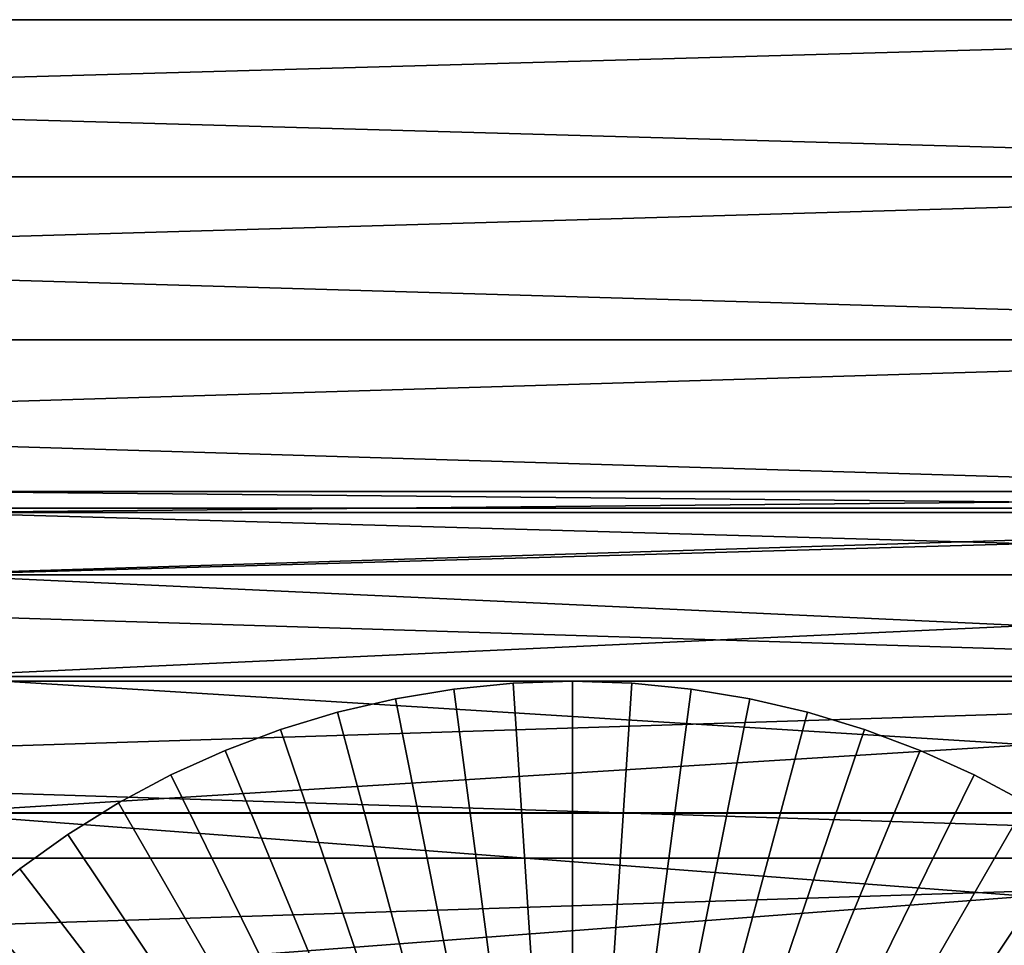
# Model space of a CAD drawing. Extents: x -0.025 to 0.03, y -0.208 to 0.025.
# Drawn here: x 0.025 to 0.027, y 0.002 to 0.004 of the extents above; entities that cross this region are included whole.
import ezdxf

# ---------------------------------------------------------------- set-up
doc = ezdxf.new("R2010")
doc.units = 0
doc.header["$MEASUREMENT"] = 0
doc.layers.get('0').update_dxf_attribs({"linetype": 'CONTINUOUS'})

msp = doc.modelspace()

# ---------------------------------------------------------------- linework, layer by layer
for points in [[(0.0298503, 0.0046181, 0.0854926), (0.016668, 0.0046181, 0.0854926), (0.016668, 0.004262, 0.0857478)], [(0.0298503, 0.0046181, 0.0854926), (0.016668, 0.004262, 0.0857478), (0.0298503, 0.004262, 0.0857478)], [(0.0298503, 0.0038899, 0.0743827), (0.0166679, 0.0038899, 0.0743828), (0.0166679, 0.004262, 0.0746141)], [(0.0298503, 0.0038899, 0.0743827), (0.0166679, 0.004262, 0.0746141), (0.0298503, 0.004262, 0.0746141)], [(0.0298503, 0.004262, 0.0857478), (0.016668, 0.004262, 0.0857478), (0.016668, 0.0038899, 0.0859792)], [(0.0298503, 0.004262, 0.0857478), (0.016668, 0.0038899, 0.0859792), (0.0298503, 0.0038899, 0.0859792)], [(0.0298503, 0.0035036, 0.0741762), (0.0166679, 0.0035036, 0.0741762), (0.0166679, 0.0038899, 0.0743828)], [(0.0298503, 0.0035036, 0.0741762), (0.0166679, 0.0038899, 0.0743828), (0.0298503, 0.0038899, 0.0743827)], [(0.0298503, 0.0038899, 0.0859792), (0.016668, 0.0038899, 0.0859792), (0.016668, 0.0035035, 0.0861857)], [(0.0298503, 0.0038899, 0.0859792), (0.016668, 0.0035035, 0.0861857), (0.0298503, 0.0035035, 0.0861857)], [(0.0298503, 0.0031045, 0.0739954), (0.0166679, 0.0031045, 0.0739954), (0.0166679, 0.0035036, 0.0741762)], [(0.0298503, 0.0031045, 0.0739954), (0.0166679, 0.0035036, 0.0741762), (0.0298503, 0.0035036, 0.0741762)], [(0.0298503, 0.0035035, 0.0861857), (0.016668, 0.0035035, 0.0861857), (0.016668, 0.0031045, 0.0863665)], [(0.0298503, 0.0035035, 0.0861857), (0.016668, 0.0031045, 0.0863665), (0.0298503, 0.0031045, 0.0863665)], [(0.0300394, 0.0030944, 0.0796733), (0.0248353, 0.0030944, 0.0796733), (0.0248353, 0.0031444, 0.080181)], [(0.0300394, 0.0030944, 0.0796733), (0.0248353, 0.0031444, 0.080181), (0.0300394, 0.0031444, 0.080181)], [(0.0300394, 0.0031444, 0.080181), (0.0248353, 0.0031444, 0.080181), (0.0248353, 0.0030944, 0.0806886)], [(0.0300394, 0.0031444, 0.080181), (0.0248353, 0.0030944, 0.0806886), (0.0300394, 0.0030944, 0.0806886)], [(0.0298503, 0.0026944, 0.0738411), (0.0166679, 0.0026944, 0.0738411), (0.0166679, 0.0031045, 0.0739954)], [(0.0298503, 0.0026944, 0.0738411), (0.0166679, 0.0031045, 0.0739954), (0.0298503, 0.0031045, 0.0739954)], [(0.0298503, 0.0031045, 0.0863665), (0.016668, 0.0031045, 0.0863665), (0.016668, 0.0026944, 0.0865209)], [(0.0298503, 0.0031045, 0.0863665), (0.016668, 0.0026944, 0.0865209), (0.0298503, 0.0026944, 0.0865208)], [(0.0300394, 0.0029463, 0.0791852), (0.0248353, 0.0029463, 0.0791852), (0.0248353, 0.0030944, 0.0796733)], [(0.0300394, 0.0029463, 0.0791852), (0.0248353, 0.0030944, 0.0796733), (0.0300394, 0.0030944, 0.0796733)], [(0.0300394, 0.0030944, 0.0806886), (0.0248353, 0.0030944, 0.0806886), (0.0248353, 0.0029463, 0.0811767)], [(0.0300394, 0.0030944, 0.0806886), (0.0248353, 0.0029463, 0.0811767), (0.0300394, 0.0029463, 0.0811767)], [(0.0300394, 0.0027059, 0.0787353), (0.0248353, 0.0027059, 0.0787353), (0.0248353, 0.0029463, 0.0791852)], [(0.0300394, 0.0027059, 0.0787353), (0.0248353, 0.0029463, 0.0791852), (0.0300394, 0.0029463, 0.0791852)], [(0.0300394, 0.0029463, 0.0811767), (0.0248353, 0.0029463, 0.0811767), (0.0248353, 0.0027058, 0.0816266)], [(0.0300394, 0.0029463, 0.0811767), (0.0248353, 0.0027058, 0.0816266), (0.0300394, 0.0027058, 0.0816266)], [(0.0298503, 0.0022752, 0.0737139), (0.0166679, 0.0022752, 0.0737139), (0.0166679, 0.0026944, 0.0738411)], [(0.0298503, 0.0022752, 0.0737139), (0.0166679, 0.0026944, 0.0738411), (0.0298503, 0.0026944, 0.0738411)], [(0.0298503, 0.0026944, 0.0865208), (0.016668, 0.0026944, 0.0865209), (0.016668, 0.0022752, 0.086648)], [(0.0298503, 0.0026944, 0.0865208), (0.016668, 0.0022752, 0.086648), (0.0298503, 0.0022752, 0.086648)], [(0.0300394, 0.0023823, 0.078341), (0.0248353, 0.0023823, 0.078341), (0.0248353, 0.0027059, 0.0787353)], [(0.0300394, 0.0023823, 0.078341), (0.0248353, 0.0027059, 0.0787353), (0.0300394, 0.0027059, 0.0787353)], [(0.0300394, 0.0027058, 0.0816266), (0.0248353, 0.0027058, 0.0816266), (0.0248353, 0.0023822, 0.0820209)], [(0.0300394, 0.0027058, 0.0816266), (0.0248353, 0.0023822, 0.0820209), (0.0300394, 0.0023822, 0.0820209)], [(0.0260815, 0.0026759, 0.0861208), (0.0260815, 0.0026759, 0.1073459), (0.0262217, 0.0026897, 0.1073459)], [(0.0260815, 0.0026759, 0.0861208), (0.0262217, 0.0026897, 0.1073459), (0.0262216, 0.0026897, 0.0861208)], [(0.0262217, 0.0026897, 0.1073459), (0.0260815, 0.0026759, 0.1073459), (0.0263624, 0.0005423, 0.1073459)], [(0.0262216, 0.0026897, 0.0861208), (0.0262217, 0.0026897, 0.1073459), (0.0263624, 0.0026943, 0.1073459)], [(0.0262216, 0.0026897, 0.0861208), (0.0263624, 0.0026943, 0.1073459), (0.0263624, 0.0026943, 0.0861208)], [(0.0263624, 0.0026943, 0.1073459), (0.0262217, 0.0026897, 0.1073459), (0.0263624, 0.0005423, 0.1073459)], [(0.0263624, 0.0026943, 0.0861208), (0.0263624, 0.0026943, 0.1073459), (0.0265032, 0.0026897, 0.1073459)], [(0.0263624, 0.0026943, 0.0861208), (0.0265032, 0.0026897, 0.1073459), (0.0265031, 0.0026897, 0.0861208)], [(0.0265032, 0.0026897, 0.1073459), (0.0263624, 0.0026943, 0.1073459), (0.0263624, 0.0005423, 0.1073459)], [(0.0266433, 0.0026759, 0.1073459), (0.0265032, 0.0026897, 0.1073459), (0.0263624, 0.0005423, 0.1073459)], [(0.0265031, 0.0026897, 0.0861208), (0.0265032, 0.0026897, 0.1073459), (0.0266433, 0.0026759, 0.1073459)], [(0.0265031, 0.0026897, 0.0861208), (0.0266433, 0.0026759, 0.1073459), (0.0266433, 0.0026759, 0.0861208)], [(0.0259426, 0.002653, 0.0861208), (0.0259426, 0.002653, 0.1073459), (0.0260815, 0.0026759, 0.1073459)], [(0.0259426, 0.002653, 0.0861208), (0.0260815, 0.0026759, 0.1073459), (0.0260815, 0.0026759, 0.0861208)], [(0.0260815, 0.0026759, 0.1073459), (0.0259426, 0.002653, 0.1073459), (0.0263624, 0.0005423, 0.1073459)], [(0.0267823, 0.002653, 0.1073459), (0.0266433, 0.0026759, 0.1073459), (0.0263624, 0.0005423, 0.1073459)], [(0.0266433, 0.0026759, 0.0861208), (0.0266433, 0.0026759, 0.1073459), (0.0267823, 0.002653, 0.1073459)], [(0.0266433, 0.0026759, 0.0861208), (0.0267823, 0.002653, 0.1073459), (0.0267822, 0.002653, 0.0861208)], [(0.0258054, 0.002621, 0.0861208), (0.0258054, 0.002621, 0.1073459), (0.0259426, 0.002653, 0.1073459)], [(0.0258054, 0.002621, 0.0861208), (0.0259426, 0.002653, 0.1073459), (0.0259426, 0.002653, 0.0861208)], [(0.0259426, 0.002653, 0.1073459), (0.0258054, 0.002621, 0.1073459), (0.0263624, 0.0005423, 0.1073459)], [(0.0269194, 0.002621, 0.1073459), (0.0267823, 0.002653, 0.1073459), (0.0263624, 0.0005423, 0.1073459)], [(0.0267822, 0.002653, 0.0861208), (0.0267823, 0.002653, 0.1073459), (0.0269194, 0.002621, 0.1073459)], [(0.0267822, 0.002653, 0.0861208), (0.0269194, 0.002621, 0.1073459), (0.0269194, 0.002621, 0.0861208)], [(0.0256706, 0.0025801, 0.0861208), (0.0256707, 0.0025801, 0.1073459), (0.0258054, 0.002621, 0.1073459)], [(0.0256706, 0.0025801, 0.0861208), (0.0258054, 0.002621, 0.1073459), (0.0258054, 0.002621, 0.0861208)], [(0.0258054, 0.002621, 0.1073459), (0.0256707, 0.0025801, 0.1073459), (0.0263624, 0.0005423, 0.1073459)], [(0.0270542, 0.0025801, 0.1073459), (0.0269194, 0.002621, 0.1073459), (0.0263624, 0.0005423, 0.1073459)], [(0.0269194, 0.002621, 0.0861208), (0.0269194, 0.002621, 0.1073459), (0.0270542, 0.0025801, 0.1073459)], [(0.0269194, 0.002621, 0.0861208), (0.0270542, 0.0025801, 0.1073459), (0.0270541, 0.0025801, 0.0861208)], [(0.0255389, 0.0025305, 0.0861208), (0.0255389, 0.0025305, 0.1073459), (0.0256707, 0.0025801, 0.1073459)], [(0.0255389, 0.0025305, 0.0861208), (0.0256707, 0.0025801, 0.1073459), (0.0256706, 0.0025801, 0.0861208)], [(0.0256707, 0.0025801, 0.1073459), (0.0255389, 0.0025305, 0.1073459), (0.0263624, 0.0005423, 0.1073459)], [(0.027186, 0.0025305, 0.1073459), (0.0270542, 0.0025801, 0.1073459), (0.0263624, 0.0005423, 0.1073459)], [(0.0270541, 0.0025801, 0.0861208), (0.0270542, 0.0025801, 0.1073459), (0.027186, 0.0025305, 0.1073459)], [(0.0270541, 0.0025801, 0.0861208), (0.027186, 0.0025305, 0.1073459), (0.0271859, 0.0025305, 0.0861208)], [(0.0254106, 0.0024724, 0.0861208), (0.0254106, 0.0024724, 0.1073459), (0.0255389, 0.0025305, 0.1073459)], [(0.0254106, 0.0024724, 0.0861208), (0.0255389, 0.0025305, 0.1073459), (0.0255389, 0.0025305, 0.0861208)], [(0.0255389, 0.0025305, 0.1073459), (0.0254106, 0.0024724, 0.1073459), (0.0263624, 0.0005423, 0.1073459)], [(0.0273142, 0.0024724, 0.1073459), (0.027186, 0.0025305, 0.1073459), (0.0263624, 0.0005423, 0.1073459)], [(0.0271859, 0.0025305, 0.0861208), (0.027186, 0.0025305, 0.1073459), (0.0273142, 0.0024724, 0.1073459)], [(0.0271859, 0.0025305, 0.0861208), (0.0273142, 0.0024724, 0.1073459), (0.0273142, 0.0024724, 0.0861208)], [(0.0252864, 0.002406, 0.0861208), (0.0252864, 0.002406, 0.1073459), (0.0254106, 0.0024724, 0.1073459)], [(0.0252864, 0.002406, 0.0861208), (0.0254106, 0.0024724, 0.1073459), (0.0254106, 0.0024724, 0.0861208)], [(0.0254106, 0.0024724, 0.1073459), (0.0252864, 0.002406, 0.1073459), (0.0263624, 0.0005423, 0.1073459)], [(0.0274384, 0.002406, 0.1073459), (0.0273142, 0.0024724, 0.1073459), (0.0263624, 0.0005423, 0.1073459)], [(0.0273142, 0.0024724, 0.0861208), (0.0273142, 0.0024724, 0.1073459), (0.0274384, 0.002406, 0.1073459)], [(0.0273142, 0.0024724, 0.0861208), (0.0274384, 0.002406, 0.1073459), (0.0274384, 0.002406, 0.0861208)], [(0.0251668, 0.0023317, 0.0861208), (0.0251668, 0.0023317, 0.1073459), (0.0252864, 0.002406, 0.1073459)], [(0.0251668, 0.0023317, 0.0861208), (0.0252864, 0.002406, 0.1073459), (0.0252864, 0.002406, 0.0861208)], [(0.0252864, 0.002406, 0.1073459), (0.0251668, 0.0023317, 0.1073459), (0.0263624, 0.0005423, 0.1073459)], [(0.027558, 0.0023317, 0.1073459), (0.0274384, 0.002406, 0.1073459), (0.0263624, 0.0005423, 0.1073459)], [(0.0300394, 0.0019879, 0.0780174), (0.0248353, 0.0019879, 0.0780174), (0.0248353, 0.0023823, 0.078341)], [(0.0300394, 0.0019879, 0.0780174), (0.0248353, 0.0023823, 0.078341), (0.0300394, 0.0023823, 0.078341)], [(0.0300394, 0.0023822, 0.0820209), (0.0248353, 0.0023822, 0.0820209), (0.0248353, 0.0019879, 0.0823445)], [(0.0300394, 0.0023822, 0.0820209), (0.0248353, 0.0019879, 0.0823445), (0.0300394, 0.0019879, 0.0823445)], [(0.0250523, 0.0022496, 0.0861208), (0.0250524, 0.0022496, 0.1073459), (0.0251668, 0.0023317, 0.1073459)], [(0.0250523, 0.0022496, 0.0861208), (0.0251668, 0.0023317, 0.1073459), (0.0251668, 0.0023317, 0.0861208)], [(0.0251668, 0.0023317, 0.1073459), (0.0250524, 0.0022496, 0.1073459), (0.0263624, 0.0005423, 0.1073459)], [(0.0276725, 0.0022496, 0.1073459), (0.027558, 0.0023317, 0.1073459), (0.0263624, 0.0005423, 0.1073459)], [(0.0298503, 0.0018485, 0.0736144), (0.0166679, 0.0018485, 0.0736144), (0.0166679, 0.0022752, 0.0737139)], [(0.0298503, 0.0018485, 0.0736144), (0.0166679, 0.0022752, 0.0737139), (0.0298503, 0.0022752, 0.0737139)], [(0.0298503, 0.0022752, 0.086648), (0.016668, 0.0022752, 0.086648), (0.016668, 0.0018485, 0.0867475)], [(0.0298503, 0.0022752, 0.086648), (0.016668, 0.0018485, 0.0867475), (0.0298503, 0.0018485, 0.0867475)], [(0.0249435, 0.0021603, 0.0861208), (0.0249435, 0.0021603, 0.1073459), (0.0250524, 0.0022496, 0.1073459)], [(0.0249435, 0.0021603, 0.0861208), (0.0250524, 0.0022496, 0.1073459), (0.0250523, 0.0022496, 0.0861208)], [(0.0250524, 0.0022496, 0.1073459), (0.0249435, 0.0021603, 0.1073459), (0.0263624, 0.0005423, 0.1073459)], [(0.0277813, 0.0021603, 0.1073459), (0.0276725, 0.0022496, 0.1073459), (0.0263624, 0.0005423, 0.1073459)], [(0.0249435, 0.0021603, 0.1073459), (0.0248407, 0.002064, 0.1073459), (0.0263624, 0.0005423, 0.1073459)], [(0.0278841, 0.002064, 0.1073459), (0.0277813, 0.0021603, 0.1073459), (0.0263624, 0.0005423, 0.1073459)]]:
    msp.add_3dface(points)

doc.saveas('drawing.dxf')
